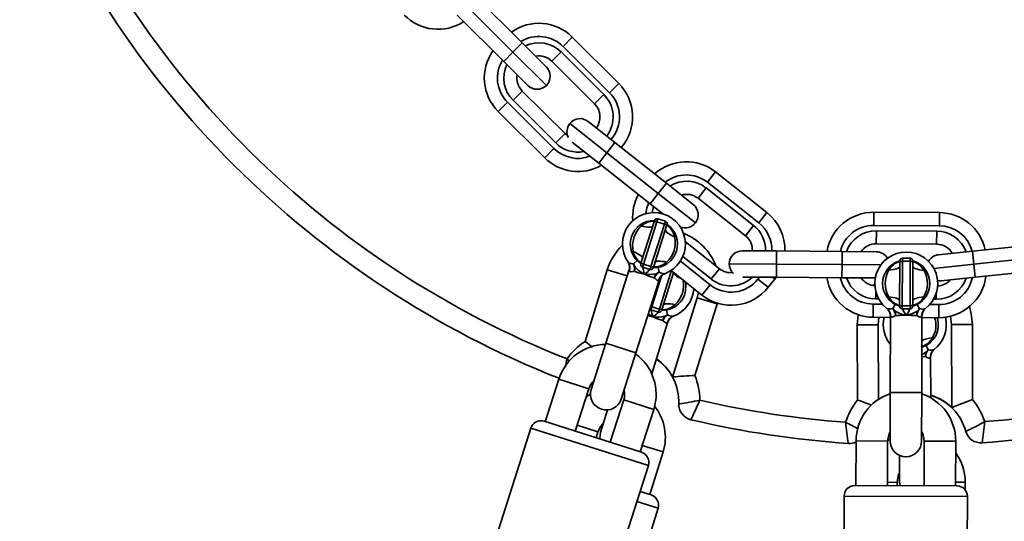
# Model space of a CAD drawing. Units: millimetres. Extents: x -7787 to 5608, y -3372 to 15471.
# Drawn here: x -3056 to -2869, y 11440 to 11535 of the extents above; entities that cross this region are included whole.
import ezdxf

# ---------------------------------------------------------------- set-up
doc = ezdxf.new("R2010")
doc.units = ezdxf.units.MM
doc.layers.add('Toestel 2D', color=7, linetype='Continuous', lineweight=20)

# ---------------------------------------------------------------- blocks, each defined once
blk = doc.blocks.new('SPK-16585')
at = {"layer": 'Toestel 2D', "linetype": 'Continuous', "lineweight": 35}
for p, q in [((-2969.45, 11539.9), (-2960.59, 11531.08)), ((-2971.21, 11538.13), (-2962.36, 11529.31)), ((-2964.12, 11527.54), (-2972.98, 11536.36)), ((-2951.05, 11532.16), (-2952.81, 11530.39)), ((-2951.05, 11532.16), (-2942.19, 11523.34)), ((-2960.59, 11531.08), (-2962.36, 11529.31)), ((-2960.59, 11531.08), (-2955.99, 11526.49)), ((-2943.96, 11521.57), (-2952.81, 11530.39)), ((-2962.36, 11529.31), (-2964.12, 11527.54)), ((-2962.36, 11529.31), (-2955.98, 11522.96)), ((-2954.93, 11527.56), (-2953.16, 11529.33)), ((-2953.16, 11529.33), (-2945.02, 11521.21)), ((-2959.51, 11522.95), (-2964.12, 11527.54)), ((-2946.78, 11519.44), (-2954.93, 11527.56)), ((-2942.19, 11523.34), (-2943.96, 11521.57)), ((-2962.34, 11520.12), (-2960.57, 11521.89)), ((-2954.19, 11512), (-2962.34, 11520.12)), ((-2960.57, 11521.89), (-2952.42, 11513.77)), ((-2946.78, 11519.44), (-2945.02, 11521.21)), ((-2963.4, 11519.76), (-2965.16, 11517.99)), ((-2963.4, 11519.76), (-2954.54, 11510.94)), ((-2956.3, 11509.17), (-2965.16, 11517.99)), ((-2951.51, 11515.68), (-2944.45, 11510.1)), ((-2948, 11516.09), (-2942.9, 11512.06)), ((-2954.19, 11512), (-2952.42, 11513.77)), ((-2952.42, 11513.77), (-2951.92, 11513.36)), ((-2954.54, 11510.94), (-2956.3, 11509.17)), ((-2946, 11508.14), (-2951.06, 11512.14)), ((-2942.9, 11512.06), (-2944.45, 11510.1)), ((-2942.9, 11512.06), (-2933.09, 11504.31)), ((-2944.45, 11510.1), (-2946, 11508.14)), ((-2944.45, 11510.1), (-2934.64, 11502.35)), ((-2936.19, 11500.39), (-2946, 11508.14)), ((-2923.73, 11506.47), (-2925.28, 11504.51)), ((-2923.73, 11506.47), (-2913.93, 11498.72)), ((-2933.09, 11504.31), (-2934.64, 11502.35)), ((-2933.09, 11504.31), (-2927.99, 11500.28)), ((-2927.06, 11501.46), (-2925.51, 11503.42)), ((-2925.51, 11503.42), (-2916.49, 11496.29)), ((-2915.48, 11496.76), (-2925.28, 11504.51)), ((-2934.64, 11502.35), (-2936.19, 11500.39)), ((-2934.64, 11502.35), (-2927.58, 11496.77)), ((-2918.04, 11494.32), (-2927.06, 11501.46)), ((-2933.79, 11498.49), (-2936.19, 11500.39)), ((-2934.73, 11497.55), (-2934.91, 11497)), ((-2933.3, 11497.09), (-2934.73, 11497.55)), ((-2913.93, 11498.72), (-2915.48, 11496.76)), ((-2893.56, 11498.8), (-2893.57, 11496.3)), ((-2893.56, 11498.8), (-2881.06, 11498.72)), ((-2881.06, 11498.72), (-2881.07, 11496.22)), ((-2937.89, 11489.27), (-2935.45, 11496.95)), ((-2934.91, 11497), (-2937.48, 11488.91)), ((-2936.05, 11488.46), (-2933.48, 11496.55)), ((-2933.06, 11496.19), (-2935.51, 11488.51)), ((-2935.45, 11496.95), (-2935.36, 11497.22)), ((-2934.91, 11497), (-2933.48, 11496.55)), ((-2933.48, 11496.55), (-2933.3, 11497.09)), ((-2932.98, 11496.47), (-2933.06, 11496.19)), ((-2918.04, 11494.32), (-2916.49, 11496.29)), ((-2881.07, 11496.22), (-2893.57, 11496.3)), ((-2893.1, 11492.79), (-2893.08, 11495.29)), ((-2893.08, 11495.29), (-2881.58, 11495.22)), ((-2881.6, 11492.72), (-2881.58, 11495.22)), ((-2929.49, 11493.18), (-2923, 11488.05)), ((-2881.6, 11492.72), (-2893.1, 11492.79)), ((-2874.76, 11491.39), (-2862.33, 11492.69)), ((-2924.55, 11486.09), (-2929.96, 11490.36)), ((-2918.61, 11491.46), (-2912.11, 11491.42)), ((-2912.11, 11491.42), (-2912.12, 11488.92)), ((-2912.11, 11491.42), (-2899.61, 11491.34)), ((-2899.61, 11491.34), (-2899.62, 11488.84)), ((-2899.61, 11491.34), (-2893.11, 11491.29)), ((-2881.22, 11490.72), (-2874.76, 11491.39)), ((-2874.5, 11488.9), (-2874.76, 11491.39)), ((-2874.5, 11488.9), (-2862.07, 11490.2)), ((-2940.45, 11489.37), (-2940.41, 11489.32)), ((-2938.7, 11489.59), (-2939.36, 11488.95)), ((-2939.36, 11488.95), (-2939.06, 11488.36)), ((-2937.98, 11488.99), (-2937.89, 11489.27)), ((-2937.48, 11488.91), (-2937.65, 11488.36)), ((-2937.65, 11488.36), (-2936.22, 11487.91)), ((-2937.48, 11488.91), (-2936.05, 11488.46)), ((-2936.22, 11487.91), (-2936.05, 11488.46)), ((-2935.51, 11488.51), (-2935.59, 11488.23)), ((-2934.66, 11488.3), (-2934.49, 11487.4)), ((-2930.44, 11489.47), (-2924.78, 11484.99)), ((-2921.12, 11488.98), (-2912.12, 11488.92)), ((-2912.12, 11488.92), (-2912.14, 11486.42)), ((-2912.12, 11488.92), (-2899.62, 11488.84)), ((-2899.62, 11488.84), (-2899.64, 11486.34)), ((-2899.62, 11488.84), (-2892.2, 11488.79)), ((-2888.64, 11481.19), (-2888.62, 11489.25)), ((-2888.62, 11489.25), (-2888.62, 11489.54)), ((-2888.12, 11489.46), (-2888.14, 11480.97)), ((-2886.62, 11490.03), (-2888.12, 11490.04)), ((-2888.12, 11490.04), (-2888.12, 11489.46)), ((-2888.12, 11489.46), (-2886.62, 11489.46)), ((-2886.64, 11480.97), (-2886.62, 11489.46)), ((-2886.62, 11489.46), (-2886.62, 11490.03)), ((-2886.12, 11489.24), (-2886.14, 11481.18)), ((-2886.12, 11489.53), (-2886.12, 11489.24)), ((-2882.12, 11488.11), (-2874.5, 11488.9)), ((-2874.24, 11486.42), (-2874.5, 11488.9)), ((-2948.61, 11474.21), (-2944.36, 11487.86)), ((-2940.23, 11487.68), (-2944.62, 11473.86)), ((-2944.36, 11487.86), (-2940.58, 11486.68)), ((-2940.58, 11486.68), (-2942.02, 11482.05)), ((-2940.34, 11487.33), (-2940.58, 11486.68)), ((-2940.19, 11487.59), (-2940.22, 11487.68)), ((-2934.03, 11486.68), (-2935.87, 11480.78)), ((-2935.07, 11487.1), (-2934.49, 11487.4)), ((-2934.44, 11480.33), (-2932.13, 11487.75)), ((-2931.74, 11487.31), (-2933.9, 11480.38)), ((-2933.41, 11487.1), (-2933.33, 11487.13)), ((-2926.33, 11483.03), (-2932.22, 11487.69)), ((-2924.55, 11486.09), (-2923, 11488.05)), ((-2912.14, 11486.42), (-2918.52, 11486.46)), ((-2915.65, 11486.06), (-2915.35, 11486.44)), ((-2912.88, 11486.42), (-2912.45, 11486.08)), ((-2912.19, 11486.42), (-2912.45, 11486.08)), ((-2899.64, 11486.34), (-2912.14, 11486.42)), ((-2893.28, 11486.3), (-2899.64, 11486.34)), ((-2874.24, 11486.42), (-2880.7, 11485.74)), ((-2861.81, 11487.71), (-2874.24, 11486.42)), ((-2938.9, 11472.05), (-2934.51, 11485.87)), ((-2924.78, 11484.99), (-2926.33, 11483.03)), ((-2915.65, 11486.06), (-2913.69, 11484.51)), ((-2912.45, 11486.08), (-2913.69, 11484.51)), ((-2893.78, 11484.86), (-2893.38, 11485.26)), ((-2927.21, 11482.52), (-2926.97, 11483.54)), ((-2893.16, 11482.29), (-2893.16, 11483.59)), ((-2881.66, 11482.22), (-2881.66, 11483.42)), ((-2935.87, 11480.78), (-2936.04, 11480.23)), ((-2935.87, 11480.78), (-2934.44, 11480.33)), ((-2931.91, 11467.42), (-2927.21, 11482.52)), ((-2923.42, 11481.35), (-2927.67, 11467.69)), ((-2923.42, 11481.35), (-2927.21, 11482.52)), ((-2893.67, 11481.3), (-2893.69, 11478.8)), ((-2893.67, 11481.3), (-2891.91, 11481.29)), ((-2892.62, 11482.29), (-2893.16, 11482.29)), ((-2889.51, 11481.25), (-2889.94, 11480.44)), ((-2888.64, 11480.9), (-2888.64, 11481.19)), ((-2888.14, 11480.97), (-2886.64, 11480.97)), ((-2888.14, 11480.97), (-2888.14, 11480.4)), ((-2886.64, 11480.39), (-2886.64, 11480.97)), ((-2886.14, 11481.18), (-2886.14, 11480.89)), ((-2885.27, 11481.24), (-2884.84, 11480.43)), ((-2882.9, 11481.23), (-2881.17, 11481.22)), ((-2881.66, 11482.22), (-2882.18, 11482.22)), ((-2881.17, 11481.22), (-2881.19, 11478.72)), ((-2935.67, 11478.88), (-2936.66, 11479.1)), ((-2936.04, 11480.23), (-2934.61, 11479.78)), ((-2934.61, 11479.78), (-2934.44, 11480.33)), ((-2933.9, 11480.38), (-2933.98, 11480.11)), ((-2933.45, 11478.97), (-2932.87, 11479.29)), ((-2933.05, 11480.18), (-2932.87, 11479.29)), ((-2931.79, 11478.98), (-2931.71, 11479.01)), ((-2896.72, 11477.34), (-2896.55, 11479.29)), ((-2890.39, 11478.78), (-2893.69, 11478.8)), ((-2892.61, 11478.79), (-2892.75, 11477.35)), ((-2891.11, 11480.52), (-2891.06, 11480.48)), ((-2890.39, 11478.97), (-2890.43, 11464.47)), ((-2890.33, 11478.9), (-2890.39, 11478.97)), ((-2889.94, 11480.44), (-2889.48, 11479.97)), ((-2888.14, 11480.4), (-2886.64, 11480.39)), ((-2885.3, 11479.96), (-2884.84, 11480.43)), ((-2884.43, 11464.46), (-2884.39, 11478.96)), ((-2883.72, 11480.46), (-2883.65, 11480.52)), ((-2935.9, 11468.05), (-2932.88, 11477.75)), ((-2896.72, 11477.34), (-2892.75, 11477.35)), ((-2896.67, 11463.04), (-2896.72, 11477.34)), ((-2892.75, 11477.35), (-2892.7, 11463.13)), ((-2881.19, 11478.72), (-2884.39, 11478.74)), ((-2874.78, 11477.42), (-2878.75, 11477.41)), ((-2878.69, 11461.59), (-2878.75, 11477.41)), ((-2874.78, 11477.42), (-2874.73, 11463.12)), ((-2944.62, 11473.86), (-2947.42, 11465.05)), ((-2938.9, 11472.05), (-2944.62, 11473.86)), ((-2883.61, 11473.42), (-2883.18, 11472.61)), ((-2941.7, 11463.23), (-2938.9, 11472.05)), ((-2883.73, 11471.31), (-2884.41, 11471.29)), ((-2883.64, 11472.14), (-2883.18, 11472.61)), ((-2882.06, 11472.65), (-2881.99, 11472.7)), ((-2882.7, 11463.44), (-2882.73, 11471.14)), ((-2953.62, 11467.02), (-2956.19, 11458.91)), ((-2947.9, 11465.2), (-2953.62, 11467.02)), ((-2950.47, 11457.1), (-2947.9, 11465.2)), ((-2947.56, 11464.18), (-2948.39, 11463.64)), ((-2890.43, 11464.47), (-2890.45, 11455.22)), ((-2884.43, 11464.46), (-2890.43, 11464.47)), ((-2884.45, 11455.21), (-2884.43, 11464.46)), ((-2941.23, 11463.08), (-2943.8, 11454.98)), ((-2941.23, 11463.08), (-2935.51, 11461.26)), ((-2944.33, 11461.15), (-2945.67, 11456.85)), ((-2938.08, 11453.16), (-2935.51, 11461.26)), ((-2956.43, 11458.99), (-2937.84, 11453.08)), ((-2946.15, 11457), (-2950.11, 11458.23)), ((-2958.94, 11457.69), (-2982.56, 11383.35)), ((-2936.54, 11450.57), (-2958.94, 11457.69)), ((-2946.51, 11455.84), (-2946.15, 11457)), ((-2884.25, 11456.64), (-2884.44, 11456.64)), ((-2896.95, 11455.24), (-2896.97, 11446.74)), ((-2896.95, 11455.24), (-2890.95, 11455.22)), ((-2890.97, 11446.72), (-2890.95, 11455.22)), ((-2883.95, 11455.21), (-2883.97, 11446.71)), ((-2877.95, 11455.19), (-2883.95, 11455.21)), ((-2877.97, 11446.69), (-2877.95, 11455.19)), ((-2937.7, 11454.37), (-2933.73, 11453.14)), ((-2936.26, 11445.02), (-2933.73, 11453.14)), ((-2888.66, 11452.47), (-2888.64, 11447.37)), ((-2960.17, 11376.24), (-2936.54, 11450.57)), ((-2890.97, 11447.36), (-2889.14, 11447.37)), ((-2889.14, 11446.72), (-2889.14, 11447.37)), ((-2888.64, 11447.37), (-2888.56, 11446.72)), ((-2876.14, 11447.42), (-2877.96, 11447.41)), ((-2876.13, 11445.91), (-2876.14, 11447.42)), ((-2938.12, 11445.6), (-2936.02, 11444.95)), ((-2897.22, 11446.74), (-2877.72, 11446.69)), ((-2934.7, 11442.44), (-2938.73, 11443.69)), ((-2899.22, 11444.74), (-2899.4, 11366.74)), ((-2875.72, 11444.69), (-2899.22, 11444.74)), ((-2875.9, 11366.69), (-2875.72, 11444.69)), ((-2957.88, 11367.96), (-2934.7, 11442.44))]:
    blk.add_line(p, q, dxfattribs=at)
at = {"layer": 'Toestel 2D', "linetype": 'Continuous', "lineweight": 35, "flags": 128}
for points in [[(-2936.45, 11500.59), (-2936.81, 11499.62), (-2937.02, 11498.53)], [(-2935.8, 11498.72), (-2935.62, 11499.56), (-2935.53, 11499.87)], [(-2937.88, 11496.16), (-2937.45, 11496.07), (-2937.05, 11496.01), (-2936.68, 11495.97), (-2936.36, 11495.96), (-2936.1, 11495.98), (-2935.89, 11496.03), (-2935.76, 11496.1), (-2935.68, 11496.2)], [(-2934.91, 11497), (-2935, 11497.03), (-2935.09, 11497.04), (-2935.18, 11497.05), (-2935.26, 11497.05), (-2935.33, 11497.04), (-2935.39, 11497.02), (-2935.42, 11496.99), (-2935.45, 11496.95)], [(-2933.06, 11496.19), (-2933.06, 11496.24), (-2933.08, 11496.28), (-2933.11, 11496.33), (-2933.16, 11496.38), (-2933.22, 11496.43), (-2933.3, 11496.47), (-2933.38, 11496.51), (-2933.48, 11496.55)], [(-2933.3, 11495.44), (-2933.3, 11495.32), (-2933.23, 11495.18), (-2933.09, 11495.02), (-2932.88, 11494.85), (-2932.62, 11494.68), (-2932.3, 11494.5), (-2931.93, 11494.32), (-2931.53, 11494.14)], [(-2939.42, 11491.31), (-2939.02, 11491.14), (-2938.65, 11490.96), (-2938.33, 11490.78), (-2938.07, 11490.6), (-2937.86, 11490.44), (-2937.72, 11490.28), (-2937.65, 11490.14), (-2937.65, 11490.02)], [(-2939.06, 11488.36), (-2939.12, 11487.92), (-2939.22, 11487.55)], [(-2937.48, 11488.91), (-2937.57, 11488.95), (-2937.65, 11488.99), (-2937.73, 11489.03), (-2937.79, 11489.08), (-2937.84, 11489.13), (-2937.88, 11489.18), (-2937.89, 11489.22), (-2937.89, 11489.27)], [(-2935.51, 11488.51), (-2935.53, 11488.47), (-2935.57, 11488.44), (-2935.62, 11488.42), (-2935.69, 11488.41), (-2935.77, 11488.41), (-2935.86, 11488.42), (-2935.95, 11488.43), (-2936.05, 11488.46)], [(-2935.27, 11489.26), (-2935.2, 11489.36), (-2935.06, 11489.43), (-2934.85, 11489.48), (-2934.59, 11489.5), (-2934.27, 11489.49), (-2933.9, 11489.45), (-2933.5, 11489.39), (-2933.07, 11489.3)], [(-2890.71, 11487.77), (-2890.27, 11487.81), (-2889.87, 11487.87), (-2889.51, 11487.94), (-2889.2, 11488.03), (-2888.95, 11488.13), (-2888.77, 11488.23), (-2888.66, 11488.35), (-2888.62, 11488.46)], [(-2888.12, 11489.46), (-2888.22, 11489.46), (-2888.31, 11489.45), (-2888.4, 11489.43), (-2888.47, 11489.4), (-2888.54, 11489.37), (-2888.58, 11489.33), (-2888.61, 11489.29), (-2888.62, 11489.25)], [(-2886.12, 11489.24), (-2886.13, 11489.29), (-2886.16, 11489.33), (-2886.2, 11489.36), (-2886.27, 11489.39), (-2886.34, 11489.42), (-2886.43, 11489.44), (-2886.52, 11489.45), (-2886.62, 11489.46)], [(-2886.12, 11488.46), (-2886.09, 11488.34), (-2885.98, 11488.23), (-2885.79, 11488.12), (-2885.55, 11488.02), (-2885.24, 11487.93), (-2884.88, 11487.86), (-2884.48, 11487.8), (-2884.04, 11487.75)], [(-2939.22, 11487.55), (-2939.45, 11487.49), (-2939.95, 11487.44), (-2940.17, 11487.54), (-2940.19, 11487.59)], [(-2937.29, 11487.01), (-2938.46, 11487.28), (-2939.22, 11487.55)], [(-2935.41, 11486.33), (-2936.42, 11486.63), (-2937.29, 11487.01)], [(-2935.07, 11487.1), (-2935.25, 11486.75), (-2935.41, 11486.33)], [(-2934.59, 11485.81), (-2934.8, 11485.8), (-2934.87, 11485.83), (-2935.25, 11486.16), (-2935.41, 11486.33)], [(-2934.51, 11485.87), (-2934.51, 11485.87), (-2934.52, 11485.86), (-2934.59, 11485.81)], [(-2880.7, 11485.74), (-2881.19, 11485.74), (-2881.41, 11485.77)], [(-2890.72, 11482.68), (-2890.28, 11482.63), (-2889.88, 11482.57), (-2889.52, 11482.5), (-2889.21, 11482.41), (-2888.97, 11482.31), (-2888.78, 11482.2), (-2888.67, 11482.09), (-2888.64, 11481.97)], [(-2886.14, 11481.97), (-2886.1, 11482.08), (-2885.99, 11482.2), (-2885.81, 11482.3), (-2885.56, 11482.4), (-2885.25, 11482.49), (-2884.89, 11482.56), (-2884.49, 11482.62), (-2884.05, 11482.66)], [(-2933.66, 11481.14), (-2933.59, 11481.24), (-2933.45, 11481.31), (-2933.25, 11481.36), (-2932.98, 11481.38), (-2932.66, 11481.37), (-2932.3, 11481.34), (-2931.9, 11481.27), (-2931.47, 11481.19)], [(-2888.14, 11480.97), (-2888.24, 11480.98), (-2888.33, 11480.99), (-2888.42, 11481.01), (-2888.49, 11481.04), (-2888.55, 11481.07), (-2888.6, 11481.11), (-2888.63, 11481.15), (-2888.64, 11481.19)], [(-2886.14, 11481.18), (-2886.15, 11481.14), (-2886.18, 11481.1), (-2886.22, 11481.06), (-2886.29, 11481.03), (-2886.36, 11481.01), (-2886.45, 11480.99), (-2886.54, 11480.97), (-2886.64, 11480.97)], [(-2875.34, 11480.83), (-2874.98, 11479.44), (-2874.78, 11477.42)], [(-2936.56, 11479.41), (-2936.5, 11479.37), (-2935.67, 11478.88)], [(-2933.78, 11478.21), (-2934.8, 11478.5), (-2935.67, 11478.88)], [(-2933.9, 11480.38), (-2933.92, 11480.35), (-2933.96, 11480.32), (-2934.01, 11480.3), (-2934.08, 11480.28), (-2934.16, 11480.28), (-2934.25, 11480.29), (-2934.34, 11480.3), (-2934.44, 11480.33)], [(-2933.45, 11478.97), (-2933.63, 11478.62), (-2933.78, 11478.21)], [(-2889.4, 11479.15), (-2889.6, 11479.02), (-2890.06, 11478.83), (-2890.29, 11478.86), (-2890.33, 11478.9)], [(-2889.48, 11479.97), (-2889.41, 11479.53), (-2889.4, 11479.15)], [(-2887.39, 11479.22), (-2888.59, 11479.12), (-2889.4, 11479.15)], [(-2885.39, 11479.14), (-2886.44, 11479.11), (-2887.39, 11479.22)], [(-2885.3, 11479.96), (-2885.37, 11479.58), (-2885.39, 11479.14)], [(-2884.45, 11478.88), (-2884.65, 11478.81), (-2884.73, 11478.82), (-2885.19, 11479.01), (-2885.39, 11479.14)], [(-2884.4, 11478.96), (-2884.39, 11478.96), (-2884.4, 11478.95), (-2884.45, 11478.88)], [(-2878.75, 11477.41), (-2878.93, 11478.96), (-2878.94, 11478.99)], [(-2932.96, 11477.69), (-2933.17, 11477.68), (-2933.24, 11477.71), (-2933.63, 11478.03), (-2933.78, 11478.21)], [(-2932.89, 11477.75), (-2932.88, 11477.75), (-2932.89, 11477.74), (-2932.96, 11477.69)], [(-2947.18, 11473.12), (-2948.14, 11473.86), (-2948.6, 11474.2), (-2948.61, 11474.21)], [(-2884.41, 11471.74), (-2884.12, 11471.86), (-2883.64, 11472.14)], [(-2883.64, 11472.14), (-2883.7, 11471.75), (-2883.73, 11471.31)], [(-2882.79, 11471.07), (-2882.98, 11470.99), (-2883.06, 11471), (-2883.53, 11471.19), (-2883.73, 11471.31)], [(-2952.05, 11470.87), (-2952.04, 11470.86), (-2951.59, 11470.39)], [(-2882.73, 11471.14), (-2882.73, 11471.15), (-2882.73, 11471.14), (-2882.79, 11471.07)], [(-2946.15, 11457), (-2945.59, 11458.08), (-2945.13, 11458.57)], [(-2945.67, 11456.85), (-2945.8, 11455.82), (-2945.78, 11455.61)], [(-2890.95, 11455.22), (-2890.73, 11456.42), (-2890.44, 11457.03)], [(-2884.44, 11457.01), (-2884.16, 11456.41), (-2883.95, 11455.21)], [(-2890.45, 11455.57), (-2890.95, 11455.26), (-2890.95, 11455.26)], [(-2889.14, 11447.37), (-2888.93, 11448.57), (-2888.64, 11449.17)]]:
    blk.add_lwpolyline(points, dxfattribs=at)
at = {"layer": 'Toestel 2D', "linetype": 'Continuous', "lineweight": 35}
for centre, radius, start, end in [((-2886.35, 11637.38), 183, 201.7101, 248.4525), ((-2886.35, 11637.38), 179, 201.9643, 248.4678), ((-2976.63, 11542.65), 9, 224.4315, 303.0566), ((-2957.4, 11525.78), 9, 45.1176, 125.5235), ((-2957.4, 11525.78), 6.5, 45.1176, 121.7752), ((-2958.81, 11524.37), 9, 144.7117, 225.1176), ((-2957.4, 11525.08), 6, 45.1176, 115.6464), ((-2958.81, 11524.37), 6.5, 148.46, 225.1176), ((-2957.4, 11525.08), 3.5, 45.1176, 100.2677), ((-2958.1, 11524.37), 6, 154.5888, 225.1176), ((-2957.75, 11524.72), 2.5, 315.1176, 45.1176), ((-2958.1, 11524.37), 3.5, 169.9675, 225.1176), ((-2957.75, 11524.72), 2.5, 225.1176, 315.1176), ((-2948.54, 11516.96), 9, 319.4905, 45.1176), ((-2949.25, 11516.96), 6, 322.5991, 45.1176), ((-2948.54, 11516.96), 6.5, 318.6508, 45.1176), ((-2949.25, 11516.96), 3.5, 323.2617, 45.1176), ((-2949.55, 11514.13), 2.5, 51.6717, 141.6717), ((-2949.55, 11514.13), 2.5, 141.6717, 206.1903), ((-2949.95, 11515.55), 6.5, 225.1176, 290.5907), ((-2949.96, 11516.25), 6, 225.1176, 281.0116), ((-2949.95, 11515.55), 9, 225.1176, 299.7804), ((-2929.31, 11499.41), 9, 51.6717, 132.0776), ((-2929.31, 11499.41), 6.5, 51.6717, 128.3293), ((-2929.23, 11498.71), 6, 51.6717, 122.2005), ((-2930.55, 11497.84), 9, 151.2658, 184.3951), ((-2929.23, 11498.71), 3.5, 51.6717, 106.8218), ((-2929.54, 11498.32), 2.5, 321.6717, 51.6717), ((-2935.48, 11492.73), 6, 290.1323, 214.6098), ((-2934.88, 11497.07), 0.5, 72.371, 162.371), ((-2919.51, 11491.66), 9, 358.3828, 51.6717), ((-2893.62, 11489.8), 9, 89.6298, 170.0357), ((-2881.12, 11489.72), 9, 12.3669, 89.6298), ((-2935.48, 11492.73), 4.5, 88.4991, 162.371), ((-2934.47, 11492.41), 5.07, 132.27, 192.472), ((-2935.57, 11493.75), 3.34, 87.1434, 133.777), ((-2935.48, 11492.73), 4.5, 268.6698, 56.2431), ((-2933.45, 11496.62), 0.5, 342.371, 72.371), ((-2934.86, 11493.48), 3.39, 11.228, 57.1727), ((-2929.54, 11498.32), 2.5, 249.0897, 321.6717), ((-2920.21, 11491.58), 6, 358.5872, 51.6717), ((-2919.51, 11491.66), 6.5, 357.903, 51.6717), ((-2893.62, 11489.8), 6.5, 89.6298, 166.2874), ((-2881.12, 11489.72), 6.5, 14.8501, 89.6298), ((-2935.48, 11492.73), 4.5, 162.371, 236.1355), ((-2936.48, 11493.05), 5.07, 312.27, 12.472), ((-2933.89, 11484.6), 10.97, 21.2153, 68.3471), ((-2920.21, 11491.58), 3.5, 357.8422, 51.6717), ((-2893.12, 11489.29), 6, 89.6298, 160.1586), ((-2881.62, 11489.22), 6, 19.9098, 89.6298), ((-2933.89, 11484.6), 10.97, 133.7227, 162.7161), ((-2893.12, 11489.29), 3.5, 89.6298, 144.7799), ((-2881.62, 11489.22), 3.5, 30.3742, 89.6298), ((-2936.09, 11491.98), 3.39, 191.228, 237.1727), ((-2918.62, 11488.96), 2.5, 89.6298, 179.6298), ((-2887.38, 11485.22), 6, 307.6323, 232.1098), ((-2893.12, 11488.79), 2.5, 29.7953, 89.6298), ((-2880.96, 11488.23), 2.5, 95.9551, 150.4797), ((-2942.13, 11488.29), 2, 342.2951, 33.6505), ((-2939.26, 11490.91), 1.96, 234.0541, 267.2917), ((-2942, 11488.24), 1.92, 340.2496, 34.3465), ((-2942.16, 11487.98), 2.97, 351.6422, 19.1027), ((-2934.97, 11491.88), 5.4, 220.7744, 244.5043), ((-2937.5, 11488.84), 0.5, 162.371, 252.371), ((-2926.07, 11490.4), 11.72, 190.0443, 196.7871), ((-2936.07, 11488.39), 0.5, 252.371, 342.371), ((-2935.4, 11491.74), 3.37, 266.4348, 313.6284), ((-2918.62, 11488.96), 2.5, 179.6298, 227.3158), ((-2887.38, 11485.22), 4.5, 105.9994, 179.871), ((-2887.76, 11486.14), 3.37, 103.9348, 151.1284), ((-2888.12, 11489.54), 0.5, 89.871, 179.871), ((-2886.62, 11489.53), 0.5, 359.871, 89.871), ((-2887.38, 11485.22), 4.5, 286.0834, 73.7435), ((-2887.02, 11486.12), 3.39, 28.728, 74.6727), ((-2938.47, 11489.34), 2.61, 296.8499, 327.242), ((-2936.37, 11492.03), 5.1, 259.5771, 284.7553), ((-2932.76, 11484.99), 2.97, 125.6394, 153.0998), ((-2932.74, 11485.3), 1.92, 110.3955, 164.4925), ((-2932.6, 11485.26), 2, 111.1032, 162.4306), ((-2933.43, 11489.06), 1.96, 237.4503, 270.6879), ((-2929.78, 11488.36), 2.22, 208.3196, 255.0238), ((-2920.83, 11490.79), 6, 231.6717, 313.5654), ((-2920.83, 11490.79), 3.5, 231.6717, 275.4305), ((-2893.63, 11487.8), 9, 189.2239, 269.6298), ((-2893.63, 11487.8), 6.5, 192.9722, 269.6298), ((-2893.12, 11488.29), 6, 199.101, 269.6298), ((-2893.12, 11488.29), 3.5, 214.4797, 266.0596), ((-2886.32, 11485.21), 5.07, 149.77, 209.972), ((-2888.43, 11485.22), 5.07, 329.77, 29.972), ((-2881.13, 11487.72), 9, 269.6298, 353.0691), ((-2881.13, 11487.72), 6.5, 269.6298, 347.969), ((-2933.89, 11484.6), 4.5, 268.8432, 11.8288), ((-2934.9, 11484.92), 5.07, 312.6151, 12.8171), ((-2920.75, 11490.09), 9, 231.6717, 321.6717), ((-2920.75, 11490.09), 6.5, 231.6717, 321.6717), ((-2887.38, 11485.22), 4.5, 179.871, 254.5124), ((-2881.63, 11488.22), 6, 269.6298, 340.7078), ((-2881.63, 11488.22), 3.5, 273.6962, 318.969), ((-2933.89, 11484.6), 6, 290.4773, 356.8311), ((-2887.72, 11484.33), 3.42, 208.8554, 255.2958), ((-2886.98, 11484.27), 3.34, 284.6434, 331.277), ((-2935.56, 11481.79), 1.06, 239.6408, 253.0532), ((-2933.81, 11483.61), 3.37, 266.7798, 313.9734), ((-2888.14, 11480.9), 0.5, 179.871, 269.871), ((-2886.64, 11480.89), 0.5, 269.871, 359.871), ((-2935.89, 11480.7), 0.5, 222.8146, 252.7161), ((-2924.48, 11482.33), 11.72, 190.3894, 197.1322), ((-2936.87, 11481.2), 2.61, 297.1949, 327.587), ((-2934.78, 11483.9), 5.1, 259.9221, 285.1003), ((-2934.46, 11480.26), 0.5, 252.7161, 342.7161), ((-2931.13, 11476.88), 2.97, 125.9844, 153.4449), ((-2931.11, 11477.19), 1.92, 110.7406, 164.8375), ((-2930.97, 11477.16), 2, 111.4483, 162.7756), ((-2931.83, 11480.94), 1.96, 237.7954, 271.033), ((-2885.75, 11477.38), 6, 166.4739, 219.1198), ((-2892.39, 11478.98), 2, 359.7947, 51.1505), ((-2890.44, 11482.34), 1.96, 251.5541, 284.7917), ((-2892.25, 11478.97), 1.92, 357.7496, 51.8465), ((-2892.33, 11478.68), 2.97, 9.1422, 36.6027), ((-2886.64, 11484.56), 5.4, 238.2744, 262.0043), ((-2877.71, 11485.82), 11.72, 207.5443, 214.2871), ((-2889.45, 11481.25), 2.89, 315.2891, 343.6126), ((-2888.02, 11484.28), 5.1, 277.0771, 302.2553), ((-2882.46, 11478.65), 2.97, 143.1394, 170.5998), ((-2884.33, 11482.33), 1.96, 254.9503, 288.1879), ((-2882.54, 11478.95), 1.92, 127.8955, 181.9925), ((-2882.39, 11478.96), 2, 128.6032, 179.9303), ((-2885.75, 11477.38), 6, 307.9773, 13.6638), ((-2885.75, 11477.38), 4.5, 287.3762, 17.2958), ((-2886.24, 11477.25), 4.52, 327.97, 18.9952), ((-2944.56, 11464.14), 9.5, 90.7795, 162.371), ((-2940.72, 11462.64), 14, 124.2958, 144.0021), ((-2885.35, 11476.44), 3.34, 284.9884, 331.622), ((-2882.41, 11470.86), 3.99, 89.9725, 119.9766), ((-2944.56, 11464.14), 9.5, 342.371, 53.9625), ((-2880.79, 11470.85), 2.97, 143.4844, 170.9449), ((-2882.68, 11474.51), 1.96, 255.2954, 288.533), ((-2880.87, 11471.15), 1.92, 128.2406, 182.3375), ((-2880.73, 11471.15), 2, 128.9483, 180.2757), ((-2779.81, 11438.63), 175.23, 169.396, 169.925), ((-2940.72, 11462.64), 10, 358.0472, 55.2585), ((-2940.72, 11462.64), 10.03, 28.4644, 55.3148), ((-2925.55, 11400.32), 67.41, 91.8002, 95.4115), ((-2940.72, 11462.64), 14, 1.43, 21.1364), ((-2944.56, 11464.14), 3.5, 131.3683, 162.371), ((-2944.56, 11464.14), 3, 162.371, 342.371), ((-2944.56, 11464.14), 3.5, 342.371, 13.3737), ((-2887.45, 11455.22), 9.5, 108.2795, 179.871), ((-2887.45, 11455.22), 9.5, 359.871, 71.4625), ((-2885.66, 11454.38), 10.03, 45.9644, 72.8148), ((-2885.66, 11454.38), 10, 15.5472, 72.7585), ((-2936.05, 11505.11), 43.13, 277.0878, 282.4835), ((-2927.73, 11462.2), 3, 178.0472, 256.7101), ((-3128.2, 11552.63), 220.51, 334.9552, 336.0152), ((-2886.35, 11637.38), 179, 256.9643, 265.9678), ((-2885.66, 11454.38), 14, 141.7958, 161.5021), ((-2919.52, 11396.4), 70.45, 68.7722, 71.0658), ((-2852.45, 11399.5), 67.41, 109.3002, 112.9115), ((-2885.66, 11454.38), 14, 18.93, 38.6364), ((-2886.35, 11637.38), 179, 274.4643, 283.4678), ((-2942.8, 11455.96), 9.5, 342.7161, 38.2448), ((-2957.03, 11457.08), 2, 72.371, 162.371), ((-2886.35, 11637.38), 183, 256.7101, 266.2221), ((-2680.04, 11485.38), 220.51, 186.9169, 187.977), ((-2878.7, 11494.41), 40.94, 240.3727, 244.2588), ((-2893.98, 11496.28), 43.13, 294.5878, 299.9835), ((-2886.35, 11637.38), 183, 274.2101, 283.7221), ((-3091.52, 11483.83), 220.51, 352.4552, 353.5152), ((-2873.14, 11457.87), 3, 195.5472, 274.2101), ((-2898.21, 11457.77), 3, 266.2221, 294.9775), ((-2887.45, 11455.22), 3, 179.871, 359.871), ((-2938.45, 11451.18), 2, 342.371, 72.371), ((-2885.64, 11447.38), 9.5, 0.2161, 36.0018), ((-2897.22, 11444.74), 2, 89.871, 179.871), ((-2877.72, 11444.69), 2, 359.871, 89.871), ((-2936.61, 11443.04), 2, 342.7161, 72.7161)]:
    blk.add_arc(centre, radius, start, end, dxfattribs=at)

msp = doc.modelspace()

# ---------------------------------------------------------------- block references
msp.add_blockref('SPK-16585', (0, 0))

doc.saveas('drawing.dxf')
